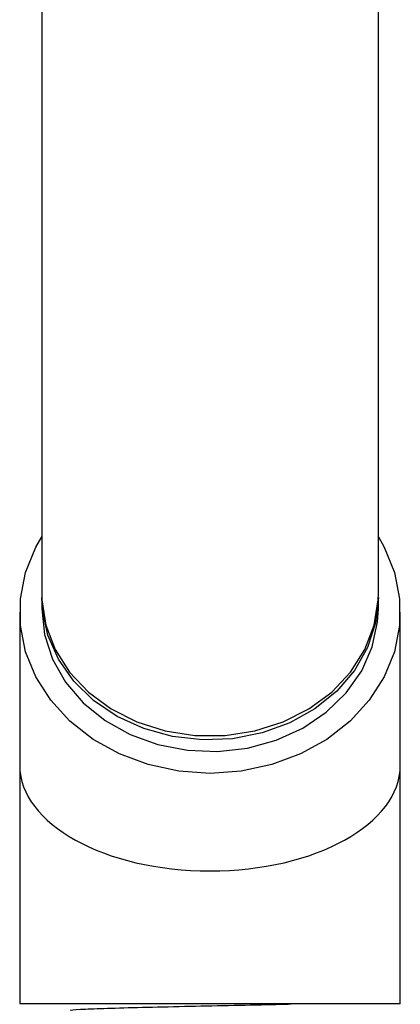
# Model space of a CAD drawing. Units: millimetres. Extents: x 3 to 1996, y 5 to 1995.
# Drawn here: x 1258 to 1284, y 973 to 1041 of the extents above; entities that cross this region are included whole.
import ezdxf

# ---------------------------------------------------------------- set-up
doc = ezdxf.new("R2010")
doc.units = ezdxf.units.MM

msp = doc.modelspace()

# ---------------------------------------------------------------- linework, layer by layer
at = {"color": 7, "linetype": 'Continuous', "lineweight": 25}
for p, q in [((1259.584, 1042.863), (1259.584, 1001.283)), ((1282.584, 1001.283), (1282.584, 1042.863)), ((1259.584, 1001.018), (1259.584, 1000.223)), ((1282.584, 1000.223), (1282.584, 1001.018)), ((1258.084, 1000.008), (1258.084, 989.516)), ((1284.084, 989.516), (1284.084, 1000.008)), ((1258.084, 989.516), (1258.084, 973.216)), ((1284.084, 973.216), (1284.084, 989.516)), ((1284.084, 973.216), (1258.084, 973.216))]:
    msp.add_line(p, q, dxfattribs=at)
at = {"color": 7, "linetype": 'Continuous', "lineweight": 25, "flags": 128}
for points in [[(1271.084, 988.984), (1268.944, 989.134), (1266.863, 989.581), (1264.896, 990.312), (1263.099, 991.308), (1261.519, 992.541), (1260.201, 993.978), (1259.179, 995.58), (1258.481, 997.302), (1258.128, 999.098), (1258.128, 1000.919), (1258.481, 1002.715), (1259.179, 1004.437), (1259.584, 1005.149)], [(1282.584, 1005.149), (1282.989, 1004.437), (1283.686, 1002.715), (1284.039, 1000.919), (1284.039, 999.098), (1283.686, 997.302), (1282.989, 995.58), (1281.967, 993.978), (1280.648, 992.541), (1279.068, 991.308), (1277.271, 990.312), (1275.305, 989.581), (1273.223, 989.134), (1271.084, 988.984)], [(1259.584, 1001.283), (1259.595, 1000.845), (1259.872, 999.113), (1260.509, 997.45), (1261.486, 995.91), (1262.772, 994.543), (1264.324, 993.393), (1266.094, 992.496), (1268.024, 991.882), (1270.053, 991.57), (1272.115, 991.57), (1274.143, 991.882), (1276.073, 992.496), (1277.843, 993.393), (1279.396, 994.543), (1280.681, 995.91), (1281.658, 997.45), (1282.295, 999.113), (1282.572, 1000.845), (1282.584, 1001.283)], [(1282.584, 1001.018), (1282.399, 999.277), (1281.85, 997.591), (1280.956, 996.016), (1279.744, 994.601), (1278.254, 993.393), (1276.533, 992.43), (1274.637, 991.743), (1272.627, 991.354), (1270.568, 991.275), (1268.525, 991.51), (1266.564, 992.05), (1264.748, 992.879), (1263.136, 993.969), (1261.78, 995.286), (1260.723, 996.787), (1259.998, 998.424), (1259.63, 1000.144), (1259.584, 1001.018)], [(1259.584, 1000.223), (1259.768, 998.482), (1260.317, 996.796), (1261.212, 995.221), (1262.423, 993.807), (1263.914, 992.598), (1265.634, 991.635), (1267.53, 990.948), (1269.54, 990.559), (1271.6, 990.48), (1273.643, 990.715), (1275.603, 991.255), (1277.419, 992.084), (1279.031, 993.174), (1280.387, 994.491), (1281.445, 995.992), (1282.169, 997.629), (1282.537, 999.349), (1282.584, 1000.223)]]:
    msp.add_lwpolyline(points, dxfattribs=at)
at = {"color": 7, "linetype": 'Continuous', "lineweight": 25}
msp.add_ellipse((1271.084, 989.516), major_axis=(13, 0), ratio=0.554309, start_param=3.141593, end_param=6.283185, dxfattribs=at)
msp.add_open_spline([(1261.602, 972.773), (1261.577, 972.777), (1261.437, 972.803), (1262.137, 972.851), (1263.686, 972.917), (1266.063, 972.979), (1268.916, 973.047), (1271.997, 973.108), (1274.649, 973.166), (1276.068, 973.202), (1276.621, 973.216)], degree=3, knots=[0, 0, 0, 0, 0.031305, 0.177657, 0.324079, 0.468425, 0.615747, 0.759953, 0.906567, 1, 1, 1, 1], dxfattribs=at)

doc.saveas('drawing.dxf')
